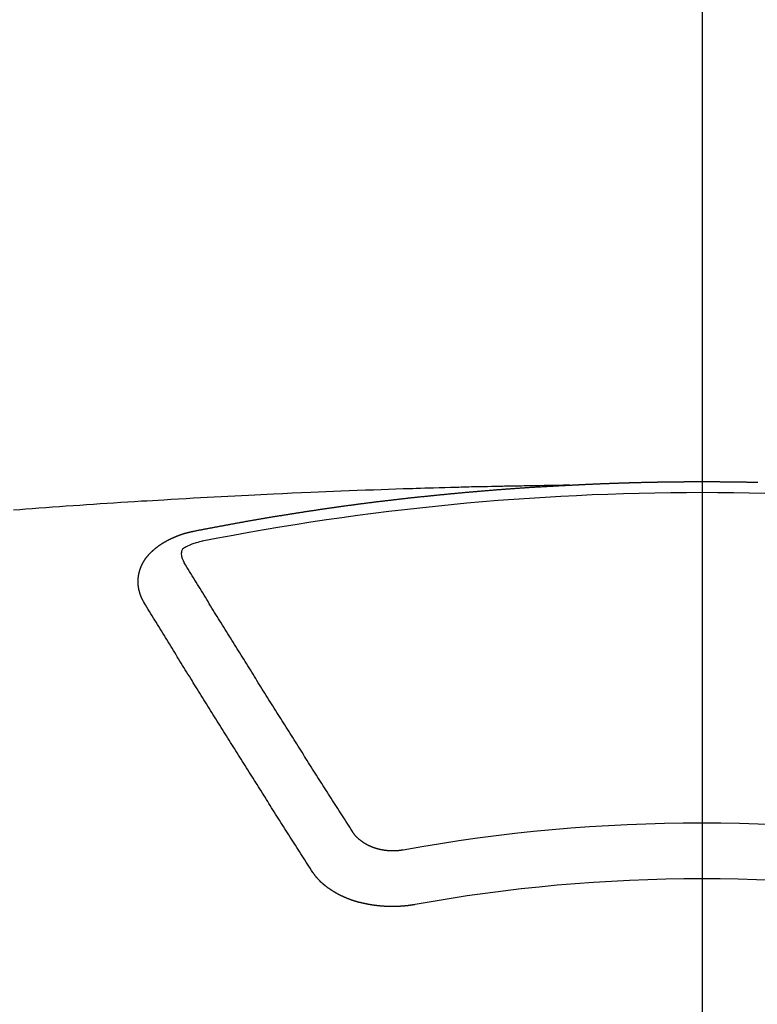
# Model space of a CAD drawing. Extents: x 0 to 26473, y -11033 to -2163.
# Drawn here: x 17318 to 17327, y -4352 to -4340 of the extents above; entities that cross this region are included whole.
import ezdxf

# ---------------------------------------------------------------- set-up
doc = ezdxf.new("R2010")
doc.units = 0
doc.header["$LTSCALE"] = 50
doc.header["$MEASUREMENT"] = 0
doc.linetypes.add('CENTER2', pattern=[1.125, 0.75, -0.125, 0.125, -0.125])
doc.layers.get('0').update_dxf_attribs({"linetype": 'CONTINUOUS'})
doc.layers.add('150-機器', color=8, linetype='CONTINUOUS')
doc.layers.add('160-文字', color=254, linetype='CONTINUOUS')
doc.styles.add('KH001', font='txt')
doc.dimstyles.new('KH1xx030', dxfattribs={"dimscale": 30, "dimtxt": 2, "dimasz": 0.6, "dimexe": 0.3, "dimexo": 1.2, "dimgap": 0.5, "dimtad": 3, "dimdec": 1, "dimdsep": 46, "dimlunit": 6, "dimtxsty": 'KH001', "dimblk": 'DOT', "dimcen": 1, "dimdle": 1, "dimclrd": 256, "dimclre": 256, "dimclrt": 256, "dimadec": 0, "dimazin": 0, "dimtfac": 1, "dimtdec": 1, "dimtix": 1, "dimtmove": 2, "dimatfit": 3, "dimldrblk": 'CLOSEDBLANK', "dimfxl": 1, "dimtolj": 1, "dimtzin": 0, "dimlwd": -1, "dimlwe": -1, "dimarcsym": 0})

# ---------------------------------------------------------------- blocks, each defined once
blk = doc.blocks.new('_ClosedBlank')
at = {"color": 0, "linetype": 'ByBlock', "lineweight": -2}
for p, q in [((-1, 0.16667), (0, 0)), ((-1, 0.16667), (-1, -0.16667)), ((0, 0), (-1, -0.16667))]:
    blk.add_line(p, q, dxfattribs=at)
blk = doc.blocks.new('_Dot')
at = {"color": 0, "linetype": 'ByBlock', "lineweight": -2}
blk.add_line((-0.5, 0), (-1, 0), dxfattribs=at)
at = {"color": 0, "linetype": 'ByBlock', "const_width": 0.5}
blk.add_lwpolyline([(-0.25, 0, 1), (0.25, 0, 1)], format="xyb", close=True, dxfattribs=at)
blk = doc.blocks.new('F402_H')
at = {"layer": '150-機器', "color": 161, "linetype": 'CENTER2'}
blk.add_line((0, 136.026), (0, -355.416), dxfattribs=at)
at = {"layer": '150-機器', "color": 13, "linetype": 'Continuous'}
for points in [[(-1.595, -266.136), (-1.673, -266.137), (-1.75, -266.139), (-1.828, -266.14), (-1.905, -266.142), (-1.958, -266.143), (-2.011, -266.144), (-2.064, -266.145), (-2.117, -266.146), (-2.147, -266.146), (-2.178, -266.147), (-2.208, -266.147), (-2.238, -266.148), (-2.269, -266.148), (-2.299, -266.149), (-2.329, -266.149), (-2.359, -266.15), (-2.382, -266.15), (-2.404, -266.151), (-2.427, -266.151), (-2.45, -266.152), (-2.495, -266.153), (-2.541, -266.154), (-2.587, -266.155), (-2.632, -266.156), (-2.655, -266.156), (-2.678, -266.157), (-2.7, -266.157), (-2.723, -266.158), (-2.753, -266.158), (-2.783, -266.159), (-2.814, -266.16), (-2.844, -266.161), (-2.874, -266.162), (-2.905, -266.163), (-2.935, -266.164), (-2.966, -266.165), (-3.034, -266.167), (-3.102, -266.168), (-3.17, -266.17), (-3.238, -266.172), (-3.291, -266.173), (-3.343, -266.175), (-3.396, -266.177), (-3.449, -266.179), (-3.488, -266.18), (-3.527, -266.181), (-3.566, -266.182), (-3.605, -266.183), (-3.694, -266.186), (-3.784, -266.189), (-3.873, -266.192), (-3.963, -266.196), (-4.061, -266.199), (-4.159, -266.203), (-4.258, -266.207), (-4.356, -266.211), (-4.446, -266.214), (-4.537, -266.218), (-4.627, -266.222), (-4.718, -266.226), (-4.831, -266.23), (-4.944, -266.235), (-5.057, -266.24), (-5.171, -266.246), (-5.246, -266.249), (-5.321, -266.253), (-5.397, -266.257), (-5.472, -266.261), (-5.555, -266.265), (-5.637, -266.269), (-5.72, -266.273), (-5.803, -266.277), (-5.886, -266.282), (-5.969, -266.286), (-6.051, -266.291), (-6.134, -266.295), (-6.224, -266.301), (-6.314, -266.306), (-6.404, -266.311), (-6.494, -266.316), (-6.562, -266.32), (-6.629, -266.324), (-6.697, -266.328), (-6.764, -266.332), (-6.847, -266.337), (-6.929, -266.343), (-7.012, -266.348), (-7.095, -266.353), (-7.177, -266.359), (-7.259, -266.364), (-7.341, -266.37), (-7.424, -266.375), (-7.506, -266.381), (-7.588, -266.387), (-7.671, -266.392), (-7.753, -266.398), (-7.835, -266.404), (-7.917, -266.41), (-8, -266.416), (-8.082, -266.422), (-8.156, -266.428), (-8.231, -266.434), (-8.306, -266.439)], [(-6.135, -266.693), (-6.125, -266.691), (-6.116, -266.689), (-6.107, -266.687), (-6.098, -266.685), (-6.089, -266.684), (-6.079, -266.682), (-6.07, -266.68), (-6.061, -266.678), (-6.052, -266.676), (-6.043, -266.674), (-6.033, -266.673), (-6.024, -266.671), (-6.015, -266.669), (-6.006, -266.667), (-5.997, -266.665), (-5.987, -266.664), (-5.979, -266.662), (-5.97, -266.66), (-5.961, -266.658), (-5.951, -266.656), (-5.942, -266.655), (-5.933, -266.653), (-5.924, -266.651), (-5.915, -266.65), (-5.905, -266.649), (-5.896, -266.647), (-5.887, -266.645), (-5.878, -266.643), (-5.868, -266.641), (-5.859, -266.64), (-5.85, -266.638), (-5.841, -266.636), (-5.832, -266.634), (-5.822, -266.633), (-5.813, -266.631), (-5.804, -266.629), (-5.795, -266.627), (-5.785, -266.626), (-5.776, -266.624), (-5.767, -266.622), (-5.758, -266.621), (-5.748, -266.619), (-5.739, -266.617), (-5.73, -266.615), (-5.721, -266.614), (-5.711, -266.612), (-5.702, -266.61), (-5.693, -266.609), (-5.683, -266.607), (-5.674, -266.605), (-5.665, -266.603), (-5.656, -266.602), (-5.646, -266.6), (-5.637, -266.598), (-5.628, -266.597), (-5.619, -266.595), (-5.609, -266.593), (-5.601, -266.592), (-5.592, -266.59), (-5.582, -266.588), (-5.573, -266.587), (-5.564, -266.585), (-5.555, -266.583), (-5.545, -266.582), (-5.536, -266.58), (-5.527, -266.578), (-5.517, -266.577), (-5.508, -266.575), (-5.499, -266.573), (-5.49, -266.572), (-5.48, -266.57), (-5.471, -266.568), (-5.462, -266.567), (-5.452, -266.565), (-5.443, -266.564), (-5.434, -266.562), (-5.424, -266.56), (-5.415, -266.559), (-5.406, -266.557), (-5.397, -266.555), (-5.387, -266.554), (-5.378, -266.552), (-5.369, -266.551), (-5.359, -266.549), (-5.35, -266.547), (-5.341, -266.546), (-5.331, -266.544), (-5.322, -266.543), (-5.313, -266.541), (-5.303, -266.539), (-5.294, -266.538), (-5.285, -266.536), (-5.275, -266.535), (-5.266, -266.533), (-5.257, -266.532), (-5.247, -266.53), (-5.238, -266.528), (-5.229, -266.527), (-5.22, -266.525), (-5.211, -266.524), (-5.202, -266.522), (-5.192, -266.521), (-5.183, -266.519), (-5.174, -266.517), (-5.164, -266.516), (-5.155, -266.514), (-5.146, -266.513), (-5.136, -266.511), (-5.127, -266.51), (-5.118, -266.508), (-5.108, -266.507), (-5.099, -266.505), (-5.089, -266.504), (-5.08, -266.502), (-5.071, -266.501), (-5.061, -266.499), (-5.052, -266.498), (-5.043, -266.496), (-5.033, -266.495), (-5.024, -266.493), (-5.015, -266.492), (-5.005, -266.49), (-4.996, -266.489), (-4.986, -266.487), (-4.977, -266.486), (-4.968, -266.484), (-4.958, -266.483), (-4.949, -266.481), (-4.94, -266.48), (-4.93, -266.478), (-4.921, -266.477), (-4.911, -266.475), (-4.902, -266.474), (-4.893, -266.472), (-4.883, -266.471), (-4.874, -266.469), (-4.864, -266.468), (-4.855, -266.466), (-4.847, -266.465), (-4.837, -266.464), (-4.828, -266.462), (-4.818, -266.461), (-4.809, -266.459), (-4.8, -266.458), (-4.79, -266.456), (-4.781, -266.455), (-4.771, -266.453), (-4.762, -266.452), (-4.753, -266.451), (-4.743, -266.449), (-4.734, -266.448), (-4.724, -266.446), (-4.715, -266.445), (-4.706, -266.444), (-4.696, -266.442), (-4.687, -266.441), (-4.677, -266.439), (-4.668, -266.438), (-4.659, -266.437), (-4.649, -266.435), (-4.64, -266.434), (-4.63, -266.432), (-4.621, -266.431), (-4.611, -266.43), (-4.602, -266.428), (-4.593, -266.427), (-4.583, -266.425), (-4.574, -266.424), (-4.564, -266.423), (-4.555, -266.421), (-4.545, -266.42), (-4.536, -266.419), (-4.527, -266.417), (-4.517, -266.416), (-4.508, -266.415), (-4.498, -266.413), (-4.489, -266.412), (-4.479, -266.411), (-4.471, -266.409), (-4.461, -266.408), (-4.452, -266.407), (-4.443, -266.405), (-4.433, -266.404), (-4.424, -266.403), (-4.414, -266.401), (-4.405, -266.4), (-4.395, -266.399), (-4.386, -266.397), (-4.376, -266.396), (-4.367, -266.395), (-4.357, -266.393), (-4.348, -266.392), (-4.339, -266.391), (-4.329, -266.389), (-4.32, -266.388), (-4.31, -266.387), (-4.301, -266.386), (-4.291, -266.384), (-4.282, -266.383), (-4.272, -266.382), (-4.263, -266.38), (-4.253, -266.379), (-4.244, -266.378), (-4.234, -266.377), (-4.225, -266.375), (-4.215, -266.374), (-4.206, -266.373), (-4.197, -266.372), (-4.187, -266.37), (-4.178, -266.369), (-4.168, -266.368), (-4.159, -266.367), (-4.149, -266.365), (-4.14, -266.364), (-4.13, -266.363), (-4.121, -266.362), (-4.111, -266.36), (-4.102, -266.359), (-4.093, -266.358), (-4.084, -266.357), (-4.074, -266.355), (-4.065, -266.354), (-4.055, -266.353), (-4.046, -266.352), (-4.036, -266.351), (-4.027, -266.349), (-4.017, -266.348), (-4.008, -266.347), (-3.998, -266.346), (-3.989, -266.345), (-3.979, -266.343), (-3.97, -266.342), (-3.96, -266.341), (-3.951, -266.34), (-3.941, -266.339), (-3.932, -266.337), (-3.922, -266.336), (-3.913, -266.335), (-3.903, -266.334), (-3.894, -266.333), (-3.884, -266.332), (-3.875, -266.33), (-3.865, -266.329), (-3.856, -266.328), (-3.846, -266.327), (-3.837, -266.326), (-3.827, -266.325), (-3.817, -266.323), (-3.808, -266.322), (-3.798, -266.321), (-3.789, -266.32), (-3.779, -266.319), (-3.77, -266.318), (-3.76, -266.317), (-3.751, -266.316), (-3.741, -266.314), (-3.732, -266.313), (-3.722, -266.312), (-3.714, -266.311), (-3.704, -266.31), (-3.695, -266.309), (-3.685, -266.308), (-3.676, -266.307), (-3.666, -266.306), (-3.656, -266.304), (-3.647, -266.303), (-3.637, -266.302), (-3.628, -266.301), (-3.618, -266.3), (-3.609, -266.299), (-3.599, -266.298), (-3.59, -266.297), (-3.58, -266.296), (-3.571, -266.295), (-3.561, -266.294), (-3.551, -266.293), (-3.542, -266.291), (-3.532, -266.29), (-3.523, -266.289), (-3.513, -266.288), (-3.504, -266.287), (-3.494, -266.286), (-3.485, -266.285), (-3.475, -266.284), (-3.465, -266.283), (-3.456, -266.282), (-3.446, -266.281), (-3.437, -266.28), (-3.427, -266.279), (-3.418, -266.278), (-3.408, -266.277), (-3.399, -266.276), (-3.389, -266.275), (-3.379, -266.274), (-3.37, -266.273), (-3.36, -266.273), (-3.351, -266.272), (-3.342, -266.271), (-3.333, -266.27), (-3.323, -266.269), (-3.313, -266.268), (-3.304, -266.267), (-3.294, -266.266), (-3.285, -266.265), (-3.275, -266.264), (-3.266, -266.263), (-3.256, -266.262), (-3.246, -266.261), (-3.237, -266.26), (-3.227, -266.259), (-3.218, -266.258), (-3.208, -266.257), (-3.199, -266.256), (-3.189, -266.255), (-3.179, -266.254), (-3.17, -266.253), (-3.16, -266.252), (-3.151, -266.251), (-3.141, -266.25), (-3.131, -266.249), (-3.122, -266.248), (-3.112, -266.248), (-3.103, -266.247), (-3.093, -266.246), (-3.083, -266.245), (-3.074, -266.244), (-3.064, -266.243), (-3.055, -266.242), (-3.045, -266.241), (-3.035, -266.24), (-3.026, -266.239), (-3.016, -266.238), (-3.007, -266.237), (-2.997, -266.237), (-2.987, -266.236), (-2.978, -266.235), (-2.968, -266.234), (-2.96, -266.233), (-2.95, -266.232), (-2.94, -266.231), (-2.931, -266.23), (-2.921, -266.229), (-2.912, -266.229), (-2.902, -266.228), (-2.892, -266.227), (-2.883, -266.226), (-2.873, -266.225), (-2.864, -266.224), (-2.854, -266.223), (-2.844, -266.223), (-2.835, -266.222), (-2.825, -266.221), (-2.815, -266.22), (-2.806, -266.219), (-2.796, -266.218), (-2.787, -266.217), (-2.777, -266.217), (-2.767, -266.216), (-2.758, -266.215), (-2.748, -266.214), (-2.739, -266.213), (-2.729, -266.212), (-2.719, -266.212), (-2.71, -266.211), (-2.7, -266.21), (-2.69, -266.209), (-2.681, -266.208), (-2.671, -266.208), (-2.662, -266.207), (-2.652, -266.206), (-2.642, -266.205), (-2.633, -266.204), (-2.623, -266.204), (-2.613, -266.203), (-2.604, -266.202), (-2.594, -266.201), (-2.585, -266.201), (-2.576, -266.2), (-2.566, -266.199), (-2.557, -266.198), (-2.547, -266.197), (-2.537, -266.197), (-2.528, -266.196), (-2.518, -266.195), (-2.508, -266.194), (-2.499, -266.194), (-2.489, -266.193), (-2.479, -266.192), (-2.47, -266.191), (-2.46, -266.191), (-2.451, -266.19), (-2.441, -266.189), (-2.431, -266.188), (-2.422, -266.188), (-2.412, -266.187), (-2.402, -266.186), (-2.393, -266.186), (-2.383, -266.185), (-2.373, -266.184), (-2.364, -266.183), (-2.354, -266.183), (-2.344, -266.182), (-2.335, -266.181), (-2.325, -266.181), (-2.315, -266.18), (-2.306, -266.179), (-2.296, -266.178), (-2.287, -266.178), (-2.277, -266.177), (-2.267, -266.176), (-2.258, -266.176), (-2.248, -266.175), (-2.238, -266.174), (-2.229, -266.174), (-2.219, -266.173), (-2.21, -266.172), (-2.201, -266.172), (-2.191, -266.171), (-2.181, -266.17), (-2.172, -266.17), (-2.162, -266.169), (-2.152, -266.168), (-2.143, -266.168), (-2.133, -266.167), (-2.123, -266.166), (-2.114, -266.166), (-2.104, -266.165), (-2.094, -266.165), (-2.085, -266.164), (-2.075, -266.163), (-2.065, -266.163), (-2.056, -266.162), (-2.046, -266.161), (-2.036, -266.161), (-2.027, -266.16), (-2.017, -266.16), (-2.007, -266.159), (-1.998, -266.158), (-1.988, -266.158), (-1.978, -266.157), (-1.969, -266.157), (-1.959, -266.156), (-1.949, -266.156), (-1.94, -266.155), (-1.93, -266.154), (-1.92, -266.154), (-1.911, -266.153), (-1.901, -266.153), (-1.891, -266.152), (-1.881, -266.152), (-1.872, -266.151), (-1.862, -266.15), (-1.852, -266.15), (-1.843, -266.149), (-1.834, -266.149), (-1.824, -266.148), (-1.815, -266.148), (-1.805, -266.147), (-1.795, -266.147), (-1.786, -266.146), (-1.776, -266.146), (-1.766, -266.145), (-1.757, -266.145), (-1.747, -266.144), (-1.737, -266.143), (-1.728, -266.143), (-1.718, -266.142), (-1.708, -266.142), (-1.698, -266.141), (-1.689, -266.141), (-1.679, -266.14), (-1.669, -266.14), (-1.66, -266.139), (-1.65, -266.139), (-1.64, -266.138), (-1.631, -266.138), (-1.621, -266.137), (-1.611, -266.137), (-1.602, -266.136)], [(-1.602, -266.136), (-1.595, -266.136), (-1.588, -266.136), (-1.582, -266.135), (-1.575, -266.135), (-1.568, -266.135), (-1.561, -266.134), (-1.555, -266.134), (-1.548, -266.134), (-1.541, -266.133), (-1.535, -266.133), (-1.528, -266.133), (-1.521, -266.132), (-1.515, -266.132), (-1.508, -266.132), (-1.501, -266.131), (-1.495, -266.131), (-1.488, -266.131), (-1.481, -266.13), (-1.475, -266.13), (-1.468, -266.13), (-1.461, -266.129), (-1.455, -266.129), (-1.449, -266.129), (-1.442, -266.128), (-1.435, -266.128), (-1.429, -266.128), (-1.422, -266.127), (-1.415, -266.127), (-1.409, -266.127), (-1.402, -266.126), (-1.395, -266.126), (-1.389, -266.126), (-1.382, -266.125), (-1.375, -266.125), (-1.368, -266.125), (-1.362, -266.124), (-1.355, -266.124), (-1.348, -266.124), (-1.342, -266.124), (-1.335, -266.123), (-1.328, -266.123), (-1.322, -266.123), (-1.315, -266.122), (-1.308, -266.122), (-1.301, -266.122), (-1.295, -266.122), (-1.288, -266.121), (-1.281, -266.121), (-1.275, -266.121), (-1.268, -266.12), (-1.261, -266.12), (-1.255, -266.12), (-1.248, -266.12), (-1.241, -266.119), (-1.235, -266.119), (-1.228, -266.119), (-1.221, -266.118), (-1.214, -266.118), (-1.208, -266.118), (-1.201, -266.118), (-1.194, -266.117), (-1.188, -266.117), (-1.181, -266.117), (-1.174, -266.117), (-1.168, -266.116), (-1.161, -266.116), (-1.154, -266.116), (-1.147, -266.116), (-1.141, -266.115), (-1.134, -266.115), (-1.127, -266.115), (-1.121, -266.115), (-1.114, -266.114), (-1.107, -266.114), (-1.1, -266.114), (-1.094, -266.114), (-1.087, -266.113), (-1.081, -266.113), (-1.075, -266.113), (-1.068, -266.113), (-1.061, -266.112), (-1.055, -266.112), (-1.048, -266.112), (-1.041, -266.112), (-1.034, -266.111), (-1.028, -266.111), (-1.021, -266.111), (-1.014, -266.111), (-1.008, -266.111), (-1.001, -266.11), (-0.994, -266.11), (-0.988, -266.11), (-0.981, -266.11), (-0.974, -266.109), (-0.967, -266.109), (-0.961, -266.109), (-0.954, -266.109), (-0.947, -266.109), (-0.941, -266.108), (-0.934, -266.108), (-0.927, -266.108), (-0.92, -266.108), (-0.914, -266.108), (-0.907, -266.107), (-0.9, -266.107), (-0.894, -266.107), (-0.887, -266.107), (-0.88, -266.107), (-0.874, -266.106), (-0.867, -266.106), (-0.86, -266.106), (-0.853, -266.106), (-0.847, -266.106), (-0.84, -266.105), (-0.833, -266.105), (-0.827, -266.105), (-0.82, -266.105), (-0.813, -266.105), (-0.806, -266.105), (-0.8, -266.104), (-0.793, -266.104), (-0.786, -266.104), (-0.78, -266.104), (-0.773, -266.104), (-0.766, -266.103), (-0.759, -266.103), (-0.753, -266.103), (-0.746, -266.103), (-0.739, -266.103), (-0.733, -266.103), (-0.726, -266.102), (-0.719, -266.102), (-0.713, -266.102), (-0.706, -266.102), (-0.7, -266.102), (-0.693, -266.102), (-0.687, -266.102), (-0.68, -266.101), (-0.673, -266.101), (-0.667, -266.101), (-0.66, -266.101), (-0.653, -266.101), (-0.646, -266.101), (-0.64, -266.1), (-0.633, -266.1), (-0.626, -266.1), (-0.62, -266.1), (-0.613, -266.1), (-0.606, -266.1), (-0.599, -266.1), (-0.593, -266.1), (-0.586, -266.099), (-0.579, -266.099), (-0.573, -266.099), (-0.566, -266.099), (-0.559, -266.099), (-0.552, -266.099), (-0.546, -266.099), (-0.539, -266.099), (-0.532, -266.098), (-0.526, -266.098), (-0.519, -266.098), (-0.512, -266.098), (-0.505, -266.098), (-0.499, -266.098), (-0.492, -266.098), (-0.485, -266.098), (-0.479, -266.098), (-0.472, -266.097), (-0.465, -266.097), (-0.458, -266.097), (-0.452, -266.097), (-0.445, -266.097), (-0.438, -266.097), (-0.432, -266.097), (-0.425, -266.097), (-0.418, -266.097), (-0.412, -266.097), (-0.405, -266.096), (-0.398, -266.096), (-0.391, -266.096), (-0.385, -266.096), (-0.378, -266.096), (-0.371, -266.096), (-0.365, -266.096), (-0.358, -266.096), (-0.351, -266.096), (-0.344, -266.096), (-0.338, -266.096), (-0.331, -266.096), (-0.325, -266.095), (-0.319, -266.095), (-0.312, -266.095), (-0.305, -266.095), (-0.298, -266.095), (-0.292, -266.095), (-0.285, -266.095), (-0.278, -266.095), (-0.272, -266.095), (-0.265, -266.095), (-0.258, -266.095), (-0.251, -266.095), (-0.245, -266.095), (-0.238, -266.095), (-0.231, -266.095), (-0.225, -266.095), (-0.218, -266.095), (-0.211, -266.094), (-0.204, -266.094), (-0.198, -266.094), (-0.191, -266.094), (-0.184, -266.094), (-0.178, -266.094), (-0.171, -266.094), (-0.164, -266.094), (-0.157, -266.094), (-0.151, -266.094), (-0.144, -266.094), (-0.137, -266.094), (-0.13, -266.094), (-0.124, -266.094), (-0.117, -266.094), (-0.11, -266.094), (-0.104, -266.094), (-0.097, -266.094), (-0.09, -266.094), (-0.083, -266.094), (-0.077, -266.094), (-0.07, -266.094), (-0.063, -266.094), (-0.057, -266.094), (-0.05, -266.094), (-0.043, -266.094), (-0.036, -266.094), (-0.03, -266.094), (-0.023, -266.094), (-0.016, -266.094), (-0.01, -266.094), (-0.003, -266.094), (0.004, -266.094), (0.011, -266.094), (0.017, -266.094), (0.024, -266.094), (0.031, -266.094), (0.037, -266.094), (0.044, -266.094), (0.05, -266.094), (0.057, -266.094), (0.063, -266.094), (0.07, -266.094), (0.077, -266.094), (0.083, -266.094), (0.09, -266.094), (0.097, -266.094), (0.104, -266.094), (0.11, -266.094), (0.117, -266.094), (0.124, -266.094), (0.13, -266.094), (0.137, -266.094), (0.144, -266.094), (0.151, -266.094), (0.157, -266.094), (0.164, -266.094), (0.171, -266.094), (0.177, -266.094), (0.184, -266.094), (0.191, -266.094), (0.198, -266.094), (0.204, -266.094), (0.211, -266.094), (0.218, -266.095), (0.224, -266.095), (0.231, -266.095), (0.238, -266.095), (0.245, -266.095), (0.251, -266.095), (0.258, -266.095), (0.265, -266.095), (0.271, -266.095), (0.278, -266.095), (0.285, -266.095), (0.292, -266.095), (0.298, -266.095), (0.305, -266.095), (0.312, -266.095), (0.318, -266.095), (0.325, -266.095), (0.332, -266.096), (0.339, -266.096), (0.345, -266.096), (0.352, -266.096), (0.359, -266.096), (0.365, -266.096), (0.372, -266.096), (0.379, -266.096), (0.386, -266.096), (0.392, -266.096), (0.399, -266.096), (0.406, -266.096), (0.412, -266.097), (0.419, -266.097), (0.426, -266.097), (0.432, -266.097), (0.438, -266.097), (0.445, -266.097), (0.452, -266.097), (0.458, -266.097), (0.465, -266.097), (0.472, -266.097), (0.479, -266.098), (0.485, -266.098), (0.492, -266.098), (0.499, -266.098), (0.505, -266.098), (0.512, -266.098), (0.519, -266.098), (0.526, -266.098), (0.532, -266.098), (0.539, -266.099), (0.546, -266.099), (0.552, -266.099), (0.559, -266.099), (0.566, -266.099), (0.573, -266.099), (0.579, -266.099), (0.586, -266.099), (0.593, -266.1), (0.599, -266.1), (0.606, -266.1), (0.613, -266.1), (0.619, -266.1), (0.626, -266.1), (0.633, -266.1), (0.64, -266.101), (0.646, -266.101), (0.653, -266.101), (0.66, -266.101), (0.666, -266.101), (0.673, -266.101)], [(-6.73, -267.557), (-6.731, -267.555), (-6.732, -267.553), (-6.733, -267.551), (-6.735, -267.549), (-6.735, -267.546), (-6.736, -267.544), (-6.737, -267.542), (-6.738, -267.54), (-6.74, -267.538), (-6.741, -267.536), (-6.742, -267.534), (-6.743, -267.531), (-6.744, -267.529), (-6.745, -267.527), (-6.747, -267.525), (-6.748, -267.523), (-6.749, -267.521), (-6.75, -267.518), (-6.751, -267.516), (-6.752, -267.514), (-6.753, -267.512), (-6.754, -267.51), (-6.755, -267.508), (-6.756, -267.505), (-6.758, -267.503), (-6.759, -267.501), (-6.76, -267.499), (-6.761, -267.497), (-6.762, -267.494), (-6.763, -267.492), (-6.764, -267.49), (-6.765, -267.488), (-6.765, -267.486), (-6.766, -267.484), (-6.767, -267.481), (-6.768, -267.479), (-6.769, -267.477), (-6.77, -267.475), (-6.771, -267.472), (-6.772, -267.47), (-6.772, -267.468), (-6.773, -267.466), (-6.774, -267.464), (-6.775, -267.461), (-6.776, -267.459), (-6.776, -267.457), (-6.777, -267.455), (-6.778, -267.453), (-6.779, -267.45), (-6.779, -267.448), (-6.78, -267.446), (-6.781, -267.444), (-6.782, -267.441), (-6.782, -267.439), (-6.783, -267.437), (-6.784, -267.435), (-6.784, -267.432), (-6.785, -267.43), (-6.785, -267.428), (-6.786, -267.426), (-6.787, -267.423), (-6.787, -267.421), (-6.788, -267.419), (-6.788, -267.417), (-6.789, -267.414), (-6.79, -267.412), (-6.79, -267.41), (-6.791, -267.408), (-6.791, -267.405), (-6.792, -267.403), (-6.792, -267.402), (-6.793, -267.4), (-6.793, -267.397), (-6.794, -267.395), (-6.794, -267.393), (-6.794, -267.391), (-6.795, -267.388), (-6.795, -267.386), (-6.796, -267.384), (-6.796, -267.382), (-6.797, -267.379), (-6.797, -267.377), (-6.797, -267.375), (-6.798, -267.373), (-6.798, -267.37), (-6.798, -267.368), (-6.799, -267.366), (-6.799, -267.364), (-6.799, -267.361), (-6.8, -267.359), (-6.8, -267.357), (-6.8, -267.355), (-6.8, -267.352), (-6.801, -267.35), (-6.801, -267.348), (-6.801, -267.346), (-6.801, -267.343), (-6.802, -267.341), (-6.802, -267.339), (-6.802, -267.337), (-6.802, -267.334), (-6.802, -267.332), (-6.802, -267.33), (-6.803, -267.328), (-6.803, -267.325), (-6.803, -267.323), (-6.803, -267.321), (-6.803, -267.319), (-6.803, -267.316), (-6.803, -267.314), (-6.803, -267.312), (-6.803, -267.309), (-6.803, -267.307), (-6.803, -267.305), (-6.803, -267.303), (-6.803, -267.3), (-6.803, -267.298), (-6.803, -267.296), (-6.803, -267.294), (-6.803, -267.291), (-6.803, -267.289), (-6.803, -267.287), (-6.803, -267.285), (-6.803, -267.282), (-6.803, -267.28), (-6.803, -267.278), (-6.803, -267.276), (-6.802, -267.273), (-6.802, -267.271), (-6.802, -267.269), (-6.802, -267.267), (-6.802, -267.264), (-6.802, -267.262), (-6.801, -267.26), (-6.801, -267.258), (-6.801, -267.255), (-6.801, -267.253), (-6.801, -267.251), (-6.8, -267.249), (-6.8, -267.246), (-6.8, -267.244), (-6.8, -267.242), (-6.799, -267.24), (-6.799, -267.237), (-6.799, -267.235), (-6.798, -267.233), (-6.798, -267.231), (-6.798, -267.228), (-6.797, -267.226), (-6.797, -267.224), (-6.796, -267.222), (-6.796, -267.219), (-6.796, -267.217), (-6.795, -267.215), (-6.795, -267.213), (-6.794, -267.211), (-6.794, -267.208), (-6.793, -267.206), (-6.793, -267.204), (-6.793, -267.202), (-6.792, -267.199), (-6.792, -267.197), (-6.791, -267.195), (-6.791, -267.193), (-6.79, -267.191), (-6.789, -267.188), (-6.789, -267.186), (-6.788, -267.184), (-6.788, -267.182), (-6.787, -267.179), (-6.787, -267.177), (-6.786, -267.175), (-6.785, -267.173), (-6.785, -267.171), (-6.784, -267.168), (-6.783, -267.166), (-6.783, -267.164), (-6.782, -267.162), (-6.781, -267.16), (-6.781, -267.157), (-6.78, -267.155), (-6.779, -267.153), (-6.778, -267.151), (-6.778, -267.149), (-6.777, -267.147), (-6.776, -267.144), (-6.775, -267.142), (-6.775, -267.14), (-6.774, -267.138), (-6.773, -267.136), (-6.772, -267.133), (-6.771, -267.131), (-6.77, -267.129), (-6.77, -267.127), (-6.769, -267.125), (-6.768, -267.123), (-6.767, -267.12), (-6.766, -267.118), (-6.765, -267.116), (-6.764, -267.114), (-6.763, -267.112), (-6.762, -267.11), (-6.761, -267.108), (-6.76, -267.105), (-6.759, -267.103), (-6.758, -267.101), (-6.757, -267.099), (-6.756, -267.097), (-6.755, -267.095), (-6.754, -267.093), (-6.753, -267.091), (-6.752, -267.088), (-6.751, -267.086), (-6.75, -267.084), (-6.749, -267.082), (-6.748, -267.08), (-6.747, -267.078), (-6.745, -267.076), (-6.744, -267.074), (-6.743, -267.072), (-6.742, -267.07), (-6.741, -267.067), (-6.74, -267.065), (-6.738, -267.063), (-6.737, -267.061), (-6.736, -267.059), (-6.735, -267.057), (-6.734, -267.055), (-6.733, -267.053), (-6.732, -267.051), (-6.731, -267.049), (-6.729, -267.047), (-6.728, -267.045), (-6.727, -267.043), (-6.725, -267.041), (-6.724, -267.039), (-6.723, -267.037), (-6.721, -267.034), (-6.72, -267.032), (-6.718, -267.03), (-6.717, -267.028), (-6.716, -267.026), (-6.714, -267.025), (-6.713, -267.023), (-6.711, -267.021), (-6.71, -267.019), (-6.708, -267.017), (-6.707, -267.015), (-6.705, -267.013), (-6.704, -267.011), (-6.702, -267.009), (-6.701, -267.007), (-6.699, -267.005), (-6.698, -267.003), (-6.696, -267.002), (-6.695, -267), (-6.693, -266.998), (-6.692, -266.996), (-6.69, -266.994), (-6.688, -266.992), (-6.687, -266.99), (-6.685, -266.988), (-6.683, -266.986), (-6.682, -266.984), (-6.68, -266.982), (-6.678, -266.98), (-6.677, -266.978), (-6.675, -266.976), (-6.673, -266.974), (-6.672, -266.972), (-6.67, -266.971), (-6.668, -266.969), (-6.666, -266.967), (-6.665, -266.965), (-6.663, -266.963), (-6.661, -266.961), (-6.659, -266.959), (-6.658, -266.957), (-6.656, -266.956), (-6.654, -266.954), (-6.652, -266.952), (-6.65, -266.95), (-6.648, -266.948), (-6.647, -266.946), (-6.645, -266.944), (-6.643, -266.943), (-6.641, -266.941), (-6.639, -266.939), (-6.637, -266.937), (-6.635, -266.935), (-6.633, -266.933), (-6.631, -266.932), (-6.629, -266.93), (-6.627, -266.928), (-6.625, -266.926), (-6.623, -266.924), (-6.621, -266.923), (-6.619, -266.921), (-6.617, -266.919), (-6.615, -266.917), (-6.613, -266.916), (-6.611, -266.914), (-6.609, -266.912), (-6.607, -266.91), (-6.605, -266.909), (-6.603, -266.907), (-6.601, -266.905), (-6.599, -266.903), (-6.597, -266.902), (-6.595, -266.9), (-6.593, -266.898), (-6.591, -266.897), (-6.588, -266.895), (-6.586, -266.893), (-6.584, -266.891), (-6.582, -266.89), (-6.58, -266.888), (-6.578, -266.886), (-6.575, -266.885), (-6.573, -266.883), (-6.571, -266.881), (-6.569, -266.88), (-6.567, -266.878), (-6.564, -266.876), (-6.562, -266.875), (-6.56, -266.873), (-6.558, -266.871), (-6.555, -266.87), (-6.553, -266.868), (-6.551, -266.867), (-6.549, -266.865), (-6.546, -266.863), (-6.544, -266.862), (-6.542, -266.86), (-6.539, -266.859), (-6.537, -266.857), (-6.535, -266.855), (-6.532, -266.854), (-6.53, -266.852), (-6.528, -266.851), (-6.525, -266.849), (-6.523, -266.848), (-6.521, -266.846), (-6.518, -266.844), (-6.516, -266.843), (-6.513, -266.841), (-6.511, -266.84), (-6.509, -266.838), (-6.506, -266.837), (-6.504, -266.835), (-6.501, -266.834), (-6.499, -266.832), (-6.496, -266.831), (-6.494, -266.829), (-6.491, -266.828), (-6.489, -266.826), (-6.486, -266.825), (-6.484, -266.823), (-6.481, -266.822), (-6.479, -266.821), (-6.476, -266.819), (-6.474, -266.818), (-6.471, -266.816), (-6.469, -266.815), (-6.466, -266.813), (-6.464, -266.812), (-6.461, -266.81), (-6.458, -266.809), (-6.456, -266.808), (-6.453, -266.806), (-6.451, -266.805), (-6.448, -266.803), (-6.446, -266.802), (-6.443, -266.801), (-6.44, -266.799), (-6.438, -266.798), (-6.435, -266.797), (-6.432, -266.795), (-6.43, -266.794), (-6.427, -266.793), (-6.424, -266.791), (-6.422, -266.79), (-6.419, -266.789), (-6.416, -266.787), (-6.414, -266.786), (-6.411, -266.785), (-6.408, -266.783), (-6.406, -266.782), (-6.403, -266.781), (-6.4, -266.78), (-6.397, -266.778), (-6.395, -266.777), (-6.392, -266.776), (-6.389, -266.774), (-6.386, -266.773), (-6.384, -266.772), (-6.381, -266.771), (-6.378, -266.77), (-6.375, -266.768), (-6.372, -266.767), (-6.37, -266.766), (-6.367, -266.765), (-6.364, -266.763), (-6.361, -266.762), (-6.358, -266.761), (-6.357, -266.76), (-6.354, -266.759), (-6.351, -266.758), (-6.348, -266.756), (-6.345, -266.755), (-6.342, -266.754), (-6.339, -266.753), (-6.337, -266.752), (-6.334, -266.751), (-6.331, -266.75), (-6.328, -266.748), (-6.325, -266.747), (-6.322, -266.746), (-6.319, -266.745), (-6.316, -266.744), (-6.313, -266.743), (-6.31, -266.742), (-6.308, -266.741), (-6.305, -266.74), (-6.302, -266.739), (-6.299, -266.738), (-6.296, -266.737), (-6.293, -266.736), (-6.29, -266.735), (-6.287, -266.734), (-6.284, -266.733), (-6.281, -266.731), (-6.278, -266.73), (-6.275, -266.729), (-6.272, -266.729), (-6.269, -266.728), (-6.266, -266.727), (-6.263, -266.726), (-6.26, -266.725), (-6.257, -266.724), (-6.254, -266.723), (-6.251, -266.722), (-6.248, -266.721), (-6.245, -266.72), (-6.242, -266.719), (-6.238, -266.718), (-6.235, -266.717), (-6.232, -266.716), (-6.229, -266.716), (-6.226, -266.715), (-6.223, -266.714), (-6.22, -266.713), (-6.217, -266.712), (-6.214, -266.711), (-6.211, -266.711), (-6.207, -266.71), (-6.204, -266.709), (-6.201, -266.708), (-6.198, -266.707), (-6.195, -266.707), (-6.192, -266.706), (-6.189, -266.705), (-6.185, -266.704), (-6.182, -266.704), (-6.179, -266.703), (-6.176, -266.702), (-6.173, -266.701), (-6.17, -266.701), (-6.166, -266.7), (-6.163, -266.699), (-6.16, -266.698), (-6.157, -266.698), (-6.154, -266.697), (-6.15, -266.696), (-6.147, -266.695), (-6.144, -266.695), (-6.141, -266.694), (-6.138, -266.693), (-6.135, -266.693)], [(-6.021, -266.811), (-6.041, -266.817), (-6.062, -266.822), (-6.083, -266.827), (-6.103, -266.833), (-6.116, -266.837), (-6.129, -266.841), (-6.141, -266.845), (-6.154, -266.85), (-6.172, -266.857), (-6.189, -266.866), (-6.206, -266.874), (-6.224, -266.883), (-6.235, -266.888), (-6.247, -266.894), (-6.257, -266.9), (-6.266, -266.908), (-6.273, -266.919), (-6.278, -266.933), (-6.281, -266.948), (-6.282, -266.963), (-6.278, -266.992), (-6.27, -267.02), (-6.259, -267.047), (-6.246, -267.073)], [(-4.218, -270.316), (-4.234, -270.291), (-4.251, -270.266), (-4.267, -270.241), (-4.283, -270.216), (-4.299, -270.191), (-4.315, -270.166), (-4.331, -270.141), (-4.347, -270.116), (-4.363, -270.091), (-4.379, -270.066), (-4.395, -270.041), (-4.411, -270.016), (-4.427, -269.991), (-4.443, -269.966), (-4.459, -269.941), (-4.474, -269.916), (-4.49, -269.891), (-4.506, -269.865), (-4.522, -269.84), (-4.538, -269.815), (-4.554, -269.79), (-4.57, -269.765), (-4.586, -269.739), (-4.602, -269.714), (-4.618, -269.689), (-4.634, -269.665), (-4.65, -269.639), (-4.666, -269.614), (-4.682, -269.589), (-4.698, -269.563), (-4.714, -269.538), (-4.73, -269.513), (-4.746, -269.488), (-4.762, -269.462), (-4.778, -269.437), (-4.794, -269.412), (-4.81, -269.386), (-4.826, -269.361), (-4.842, -269.335), (-4.858, -269.31), (-4.874, -269.286), (-4.89, -269.26), (-4.906, -269.235), (-4.922, -269.209), (-4.938, -269.184), (-4.954, -269.159), (-4.97, -269.133), (-4.986, -269.108), (-5.002, -269.082), (-5.018, -269.057), (-5.034, -269.031), (-5.05, -269.006), (-5.066, -268.98), (-5.082, -268.955), (-5.098, -268.929), (-5.114, -268.905), (-5.13, -268.879), (-5.146, -268.854), (-5.162, -268.828), (-5.178, -268.802), (-5.194, -268.777), (-5.21, -268.751), (-5.226, -268.726), (-5.241, -268.7), (-5.257, -268.674), (-5.273, -268.649), (-5.289, -268.623), (-5.305, -268.598), (-5.321, -268.572), (-5.337, -268.546), (-5.353, -268.522), (-5.369, -268.496), (-5.385, -268.47), (-5.401, -268.445), (-5.417, -268.419), (-5.433, -268.393), (-5.449, -268.367), (-5.465, -268.342), (-5.481, -268.316), (-5.497, -268.29), (-5.513, -268.264), (-5.529, -268.239), (-5.545, -268.213), (-5.561, -268.187), (-5.577, -268.161), (-5.593, -268.136), (-5.608, -268.111), (-5.624, -268.085), (-5.64, -268.059), (-5.656, -268.033), (-5.672, -268.007), (-5.688, -267.981), (-5.704, -267.956), (-5.72, -267.93), (-5.736, -267.904), (-5.752, -267.878), (-5.768, -267.852), (-5.784, -267.826), (-5.8, -267.8), (-5.816, -267.775), (-5.832, -267.749), (-5.848, -267.723), (-5.864, -267.697), (-5.88, -267.672), (-5.896, -267.646), (-5.912, -267.62), (-5.928, -267.594), (-5.944, -267.568), (-5.96, -267.542), (-5.976, -267.516), (-5.991, -267.49), (-6.007, -267.464), (-6.023, -267.437), (-6.039, -267.411), (-6.055, -267.386), (-6.071, -267.36), (-6.087, -267.334), (-6.103, -267.308), (-6.119, -267.282), (-6.135, -267.256), (-6.151, -267.23), (-6.166, -267.204), (-6.182, -267.178), (-6.198, -267.151), (-6.214, -267.125), (-6.23, -267.099), (-6.246, -267.073)], [(-4.695, -270.81), (-4.711, -270.786), (-4.727, -270.761), (-4.743, -270.736), (-4.759, -270.711), (-4.776, -270.686), (-4.792, -270.661), (-4.808, -270.635), (-4.824, -270.61), (-4.84, -270.585), (-4.855, -270.56), (-4.871, -270.535), (-4.887, -270.509), (-4.903, -270.484), (-4.919, -270.459), (-4.935, -270.434), (-4.951, -270.41), (-4.968, -270.384), (-4.984, -270.359), (-5, -270.334), (-5.016, -270.308), (-5.032, -270.283), (-5.048, -270.258), (-5.064, -270.232), (-5.08, -270.207), (-5.096, -270.182), (-5.112, -270.156), (-5.128, -270.131), (-5.144, -270.106), (-5.16, -270.08), (-5.177, -270.055), (-5.193, -270.031), (-5.209, -270.005), (-5.225, -269.98), (-5.24, -269.954), (-5.256, -269.929), (-5.272, -269.904), (-5.288, -269.878), (-5.304, -269.853), (-5.32, -269.827), (-5.336, -269.802), (-5.352, -269.776), (-5.368, -269.751), (-5.385, -269.725), (-5.401, -269.7), (-5.417, -269.674), (-5.433, -269.65), (-5.449, -269.624), (-5.465, -269.599), (-5.481, -269.573), (-5.497, -269.548), (-5.513, -269.522), (-5.529, -269.496), (-5.545, -269.471), (-5.561, -269.445), (-5.577, -269.42), (-5.593, -269.394), (-5.608, -269.368), (-5.625, -269.343), (-5.641, -269.317), (-5.657, -269.291), (-5.673, -269.267), (-5.689, -269.241), (-5.705, -269.215), (-5.721, -269.19), (-5.737, -269.164), (-5.753, -269.138), (-5.769, -269.113), (-5.785, -269.087), (-5.801, -269.061), (-5.817, -269.035), (-5.833, -269.01), (-5.849, -268.984), (-5.865, -268.958), (-5.881, -268.932), (-5.898, -268.908), (-5.914, -268.882), (-5.93, -268.856), (-5.946, -268.83), (-5.962, -268.804), (-5.978, -268.778), (-5.993, -268.753), (-6.009, -268.727), (-6.025, -268.701), (-6.041, -268.675), (-6.057, -268.649), (-6.073, -268.623), (-6.089, -268.597), (-6.105, -268.571), (-6.121, -268.546), (-6.137, -268.521), (-6.153, -268.495), (-6.169, -268.469), (-6.185, -268.443), (-6.202, -268.417), (-6.218, -268.391), (-6.234, -268.365), (-6.25, -268.339), (-6.266, -268.313), (-6.282, -268.287), (-6.298, -268.261), (-6.314, -268.235), (-6.33, -268.209), (-6.346, -268.183), (-6.361, -268.157), (-6.377, -268.132), (-6.393, -268.106), (-6.409, -268.08), (-6.425, -268.053), (-6.441, -268.027), (-6.457, -268.001), (-6.473, -267.975), (-6.489, -267.949), (-6.505, -267.923), (-6.521, -267.897), (-6.537, -267.871), (-6.553, -267.844), (-6.569, -267.818), (-6.586, -267.792), (-6.602, -267.767), (-6.618, -267.741), (-6.634, -267.715), (-6.65, -267.688), (-6.666, -267.662), (-6.682, -267.636), (-6.698, -267.61), (-6.714, -267.583), (-6.73, -267.557)], [(-3.605, -270.541), (-3.609, -270.541), (-3.613, -270.542), (-3.616, -270.543), (-3.62, -270.543), (-3.624, -270.544), (-3.628, -270.544), (-3.631, -270.545), (-3.635, -270.546), (-3.639, -270.546), (-3.642, -270.546), (-3.646, -270.547), (-3.65, -270.547), (-3.654, -270.548), (-3.658, -270.548), (-3.661, -270.549), (-3.665, -270.549), (-3.669, -270.549), (-3.673, -270.55), (-3.677, -270.55), (-3.68, -270.55), (-3.684, -270.55), (-3.688, -270.551), (-3.692, -270.551), (-3.696, -270.551), (-3.7, -270.551), (-3.704, -270.551), (-3.707, -270.551), (-3.711, -270.552), (-3.715, -270.552), (-3.719, -270.552), (-3.722, -270.552), (-3.726, -270.552), (-3.73, -270.552), (-3.733, -270.552), (-3.737, -270.552), (-3.741, -270.552), (-3.745, -270.552), (-3.749, -270.552), (-3.753, -270.551), (-3.757, -270.551), (-3.761, -270.551), (-3.764, -270.551), (-3.768, -270.551), (-3.772, -270.551), (-3.776, -270.55), (-3.78, -270.55), (-3.784, -270.55), (-3.788, -270.549), (-3.791, -270.549), (-3.795, -270.549), (-3.799, -270.548), (-3.803, -270.548), (-3.807, -270.548), (-3.811, -270.547), (-3.815, -270.547), (-3.818, -270.546), (-3.822, -270.546), (-3.826, -270.545), (-3.83, -270.545), (-3.834, -270.544), (-3.838, -270.544), (-3.841, -270.543), (-3.845, -270.542), (-3.849, -270.542), (-3.853, -270.541), (-3.857, -270.54), (-3.86, -270.54), (-3.864, -270.539), (-3.868, -270.538), (-3.872, -270.537), (-3.875, -270.537), (-3.879, -270.536), (-3.883, -270.535), (-3.887, -270.534), (-3.89, -270.533), (-3.894, -270.532), (-3.898, -270.532), (-3.902, -270.531), (-3.905, -270.53), (-3.909, -270.529), (-3.913, -270.528), (-3.916, -270.527), (-3.92, -270.526), (-3.924, -270.525), (-3.927, -270.524), (-3.931, -270.523), (-3.934, -270.521), (-3.938, -270.52), (-3.942, -270.519), (-3.945, -270.518), (-3.949, -270.517), (-3.952, -270.516), (-3.956, -270.514), (-3.96, -270.513), (-3.963, -270.512), (-3.967, -270.51), (-3.97, -270.509), (-3.974, -270.508), (-3.977, -270.506), (-3.981, -270.505), (-3.984, -270.504), (-3.988, -270.502), (-3.991, -270.501), (-3.994, -270.499), (-3.998, -270.498), (-4.001, -270.496), (-4.005, -270.495), (-4.008, -270.493), (-4.011, -270.492), (-4.015, -270.49), (-4.018, -270.489), (-4.022, -270.487), (-4.025, -270.485), (-4.028, -270.484), (-4.031, -270.482), (-4.035, -270.48), (-4.038, -270.479), (-4.041, -270.477), (-4.044, -270.475), (-4.048, -270.473), (-4.051, -270.472), (-4.054, -270.47), (-4.057, -270.468), (-4.06, -270.466), (-4.063, -270.464), (-4.066, -270.462), (-4.069, -270.461), (-4.073, -270.459), (-4.076, -270.457), (-4.079, -270.455), (-4.082, -270.453), (-4.085, -270.451), (-4.088, -270.449), (-4.091, -270.447), (-4.093, -270.445), (-4.096, -270.443), (-4.098, -270.441), (-4.101, -270.439), (-4.104, -270.437), (-4.107, -270.435), (-4.11, -270.433), (-4.112, -270.431), (-4.115, -270.429), (-4.118, -270.427), (-4.121, -270.424), (-4.123, -270.422), (-4.126, -270.42), (-4.129, -270.418), (-4.131, -270.417), (-4.134, -270.415), (-4.136, -270.412), (-4.139, -270.41), (-4.142, -270.408), (-4.144, -270.406), (-4.147, -270.403), (-4.149, -270.401), (-4.152, -270.399), (-4.154, -270.397), (-4.156, -270.394), (-4.159, -270.392), (-4.161, -270.39), (-4.163, -270.387), (-4.166, -270.385), (-4.168, -270.383), (-4.17, -270.38), (-4.172, -270.378), (-4.175, -270.376), (-4.177, -270.373), (-4.179, -270.371), (-4.181, -270.368), (-4.183, -270.366), (-4.185, -270.364), (-4.187, -270.361), (-4.189, -270.359), (-4.191, -270.356), (-4.193, -270.354), (-4.195, -270.351), (-4.197, -270.349), (-4.199, -270.347), (-4.2, -270.344), (-4.202, -270.342), (-4.204, -270.339), (-4.206, -270.337), (-4.207, -270.334), (-4.209, -270.332), (-4.211, -270.329), (-4.212, -270.327), (-4.214, -270.324), (-4.215, -270.321), (-4.217, -270.319), (-4.218, -270.316)], [(-3.464, -271.199), (-3.467, -271.2), (-3.471, -271.201), (-3.474, -271.201), (-3.478, -271.202), (-3.481, -271.202), (-3.485, -271.203), (-3.488, -271.203), (-3.491, -271.204), (-3.495, -271.204), (-3.498, -271.205), (-3.502, -271.206), (-3.505, -271.206), (-3.509, -271.207), (-3.512, -271.207), (-3.516, -271.208), (-3.519, -271.208), (-3.523, -271.209), (-3.526, -271.209), (-3.53, -271.21), (-3.533, -271.21), (-3.537, -271.211), (-3.54, -271.211), (-3.544, -271.212), (-3.547, -271.212), (-3.551, -271.213), (-3.554, -271.213), (-3.558, -271.213), (-3.561, -271.214), (-3.565, -271.214), (-3.568, -271.215), (-3.572, -271.215), (-3.575, -271.215), (-3.579, -271.216), (-3.582, -271.216), (-3.586, -271.216), (-3.589, -271.217), (-3.593, -271.217), (-3.597, -271.217), (-3.6, -271.218), (-3.604, -271.218), (-3.607, -271.218), (-3.611, -271.219), (-3.614, -271.219), (-3.618, -271.219), (-3.621, -271.219), (-3.625, -271.22), (-3.629, -271.22), (-3.632, -271.22), (-3.636, -271.22), (-3.639, -271.22), (-3.643, -271.221), (-3.646, -271.221), (-3.65, -271.221), (-3.654, -271.221), (-3.657, -271.221), (-3.661, -271.222), (-3.664, -271.222), (-3.668, -271.222), (-3.672, -271.222), (-3.675, -271.222), (-3.679, -271.222), (-3.682, -271.222), (-3.686, -271.223), (-3.69, -271.223), (-3.693, -271.223), (-3.697, -271.223), (-3.7, -271.223), (-3.704, -271.223), (-3.707, -271.223), (-3.711, -271.223), (-3.715, -271.223), (-3.718, -271.223), (-3.721, -271.223), (-3.724, -271.223), (-3.728, -271.223), (-3.732, -271.223), (-3.735, -271.223), (-3.739, -271.223), (-3.743, -271.223), (-3.746, -271.223), (-3.75, -271.223), (-3.753, -271.223), (-3.757, -271.223), (-3.761, -271.223), (-3.764, -271.223), (-3.768, -271.223), (-3.771, -271.223), (-3.775, -271.223), (-3.779, -271.223), (-3.782, -271.223), (-3.786, -271.222), (-3.789, -271.222), (-3.793, -271.222), (-3.797, -271.222), (-3.8, -271.222), (-3.804, -271.222), (-3.807, -271.222), (-3.811, -271.222), (-3.815, -271.221), (-3.818, -271.221), (-3.822, -271.221), (-3.825, -271.221), (-3.829, -271.221), (-3.833, -271.22), (-3.836, -271.22), (-3.84, -271.22), (-3.843, -271.22), (-3.847, -271.219), (-3.851, -271.219), (-3.854, -271.219), (-3.858, -271.219), (-3.861, -271.218), (-3.865, -271.218), (-3.868, -271.218), (-3.872, -271.218), (-3.876, -271.217), (-3.879, -271.217), (-3.883, -271.217), (-3.886, -271.216), (-3.89, -271.216), (-3.894, -271.216), (-3.897, -271.215), (-3.901, -271.215), (-3.904, -271.214), (-3.908, -271.214), (-3.911, -271.214), (-3.915, -271.213), (-3.919, -271.213), (-3.922, -271.212), (-3.926, -271.212), (-3.929, -271.212), (-3.933, -271.211), (-3.936, -271.211), (-3.94, -271.21), (-3.943, -271.21), (-3.947, -271.209), (-3.951, -271.209), (-3.954, -271.208), (-3.958, -271.208), (-3.961, -271.207), (-3.965, -271.207), (-3.968, -271.206), (-3.972, -271.206), (-3.975, -271.205), (-3.979, -271.205), (-3.982, -271.204), (-3.986, -271.204), (-3.989, -271.203), (-3.993, -271.203), (-3.996, -271.202), (-4, -271.201), (-4.003, -271.201), (-4.007, -271.2), (-4.01, -271.2), (-4.014, -271.199), (-4.017, -271.198), (-4.021, -271.198), (-4.024, -271.197), (-4.028, -271.197), (-4.031, -271.196), (-4.035, -271.195), (-4.038, -271.195), (-4.042, -271.194), (-4.045, -271.193), (-4.049, -271.192), (-4.052, -271.192), (-4.056, -271.191), (-4.059, -271.19), (-4.063, -271.19), (-4.066, -271.189), (-4.07, -271.188), (-4.073, -271.187), (-4.076, -271.187), (-4.08, -271.186), (-4.083, -271.185), (-4.087, -271.184), (-4.09, -271.184), (-4.094, -271.183), (-4.097, -271.182), (-4.099, -271.181), (-4.103, -271.18), (-4.106, -271.179), (-4.11, -271.179), (-4.113, -271.178), (-4.116, -271.177), (-4.12, -271.176), (-4.123, -271.175), (-4.126, -271.174), (-4.13, -271.173), (-4.133, -271.173), (-4.137, -271.172), (-4.14, -271.172), (-4.143, -271.171), (-4.147, -271.17), (-4.15, -271.169), (-4.153, -271.168), (-4.157, -271.167), (-4.16, -271.166), (-4.163, -271.165), (-4.167, -271.164), (-4.17, -271.163), (-4.173, -271.162), (-4.176, -271.161), (-4.18, -271.16), (-4.183, -271.159), (-4.186, -271.158), (-4.19, -271.157), (-4.193, -271.156), (-4.196, -271.155), (-4.199, -271.154), (-4.203, -271.153), (-4.206, -271.152), (-4.209, -271.151), (-4.212, -271.15), (-4.216, -271.149), (-4.219, -271.148), (-4.222, -271.147), (-4.225, -271.145), (-4.228, -271.144), (-4.232, -271.143), (-4.235, -271.142), (-4.238, -271.141), (-4.241, -271.14), (-4.244, -271.139), (-4.247, -271.137), (-4.251, -271.136), (-4.254, -271.135), (-4.257, -271.134), (-4.26, -271.133), (-4.263, -271.131), (-4.266, -271.13), (-4.269, -271.129), (-4.272, -271.128), (-4.276, -271.127), (-4.279, -271.125), (-4.282, -271.124), (-4.285, -271.123), (-4.288, -271.122), (-4.291, -271.12), (-4.294, -271.119), (-4.297, -271.118), (-4.3, -271.117), (-4.303, -271.115), (-4.306, -271.114), (-4.309, -271.113), (-4.312, -271.111), (-4.315, -271.11), (-4.318, -271.109), (-4.321, -271.107), (-4.324, -271.106), (-4.327, -271.105), (-4.33, -271.103), (-4.333, -271.102), (-4.336, -271.101), (-4.339, -271.099), (-4.342, -271.098), (-4.345, -271.096), (-4.348, -271.095), (-4.351, -271.094), (-4.354, -271.092), (-4.357, -271.091), (-4.36, -271.089), (-4.362, -271.088), (-4.365, -271.087), (-4.368, -271.085), (-4.371, -271.084), (-4.374, -271.082), (-4.377, -271.081), (-4.38, -271.079), (-4.382, -271.078), (-4.385, -271.076), (-4.388, -271.075), (-4.391, -271.073), (-4.394, -271.072), (-4.397, -271.07), (-4.399, -271.069), (-4.402, -271.067), (-4.405, -271.066), (-4.408, -271.064), (-4.41, -271.063), (-4.413, -271.061), (-4.416, -271.06), (-4.419, -271.058), (-4.421, -271.057), (-4.424, -271.055), (-4.427, -271.054), (-4.43, -271.052), (-4.432, -271.05), (-4.435, -271.049), (-4.438, -271.047), (-4.44, -271.046), (-4.443, -271.044), (-4.446, -271.042), (-4.448, -271.041), (-4.451, -271.039), (-4.453, -271.038), (-4.456, -271.036), (-4.459, -271.034), (-4.461, -271.033), (-4.464, -271.031), (-4.466, -271.029), (-4.469, -271.028), (-4.472, -271.026), (-4.474, -271.024), (-4.476, -271.023), (-4.478, -271.021), (-4.481, -271.019), (-4.483, -271.018), (-4.486, -271.016), (-4.488, -271.014), (-4.491, -271.013), (-4.493, -271.011), (-4.496, -271.009), (-4.498, -271.007), (-4.501, -271.006), (-4.503, -271.004), (-4.506, -271.002), (-4.508, -271), (-4.51, -270.999), (-4.513, -270.997), (-4.515, -270.995), (-4.518, -270.993), (-4.52, -270.992), (-4.522, -270.99), (-4.525, -270.988), (-4.527, -270.986), (-4.529, -270.985), (-4.532, -270.983), (-4.534, -270.981), (-4.536, -270.979), (-4.539, -270.977), (-4.541, -270.976), (-4.543, -270.974), (-4.546, -270.972), (-4.548, -270.97), (-4.55, -270.968), (-4.552, -270.966), (-4.555, -270.965), (-4.557, -270.963), (-4.559, -270.961), (-4.561, -270.959), (-4.563, -270.957), (-4.566, -270.955), (-4.568, -270.953), (-4.57, -270.952), (-4.572, -270.95), (-4.574, -270.948), (-4.576, -270.946), (-4.579, -270.944), (-4.581, -270.942), (-4.583, -270.94), (-4.585, -270.938), (-4.587, -270.936), (-4.589, -270.935), (-4.591, -270.933), (-4.593, -270.931), (-4.595, -270.929), (-4.597, -270.927), (-4.599, -270.925), (-4.601, -270.923), (-4.603, -270.921), (-4.605, -270.919), (-4.607, -270.917), (-4.609, -270.915), (-4.611, -270.913), (-4.613, -270.911), (-4.615, -270.909), (-4.617, -270.907), (-4.619, -270.905), (-4.621, -270.903), (-4.623, -270.901), (-4.625, -270.899), (-4.627, -270.897), (-4.629, -270.896), (-4.63, -270.894), (-4.632, -270.892), (-4.634, -270.889), (-4.636, -270.887), (-4.638, -270.885), (-4.64, -270.883), (-4.641, -270.881), (-4.643, -270.879), (-4.645, -270.877), (-4.647, -270.875), (-4.648, -270.873), (-4.65, -270.871), (-4.652, -270.869), (-4.654, -270.867), (-4.655, -270.865), (-4.657, -270.863), (-4.659, -270.861), (-4.66, -270.859), (-4.662, -270.857), (-4.663, -270.855), (-4.665, -270.853), (-4.667, -270.851), (-4.668, -270.848), (-4.67, -270.846), (-4.671, -270.844), (-4.673, -270.842), (-4.674, -270.84), (-4.676, -270.838), (-4.677, -270.836), (-4.679, -270.834), (-4.68, -270.832), (-4.682, -270.83), (-4.683, -270.827), (-4.685, -270.825), (-4.686, -270.823), (-4.688, -270.821), (-4.689, -270.819), (-4.691, -270.817), (-4.692, -270.815), (-4.694, -270.813), (-4.695, -270.81)]]:
    blk.add_lwpolyline(points, dxfattribs=at)
for centre, radius, start, end in [((0, -297.518), 31.291, 78.8896, 101.1104), ((0, -290.362), 20.146, 79.6922, 100.3078), ((0, -290.362), 19.474, 79.6922, 100.3078)]:
    blk.add_arc(centre, radius, start, end, dxfattribs=at)

msp = doc.modelspace()

# ---------------------------------------------------------------- block references
at = {"layer": '150-機器'}
msp.add_blockref('F402_H', (17326.041, -4079.895), dxfattribs=at)

# ---------------------------------------------------------------- leaders
at = {"layer": '160-文字', "annotation_type": 0, "has_hookline": 1, "hookline_direction": 0}
for points, text_width in [([(16616.041, -4060.058), (16873.447, -5464.805), (16891.447, -5464.805)], 1240.203), ([(16886.593, -4067.371), (17169.103, -5242.488), (17187.103, -5242.488)], 1630.051)]:
    msp.add_leader(points, dimstyle='KH1xx030', override={"dimgap": 0.5, "dimtad": 1}, dxfattribs=dict(at, text_width=text_width))
at = {"layer": '160-文字'}
msp.add_leader([(17206.034, -4080.058), (18157.934, -5083.269)], dimstyle='KH1xx030', override={"dimgap": 0.5, "dimtad": 1}, dxfattribs=at)

doc.saveas('drawing.dxf')
